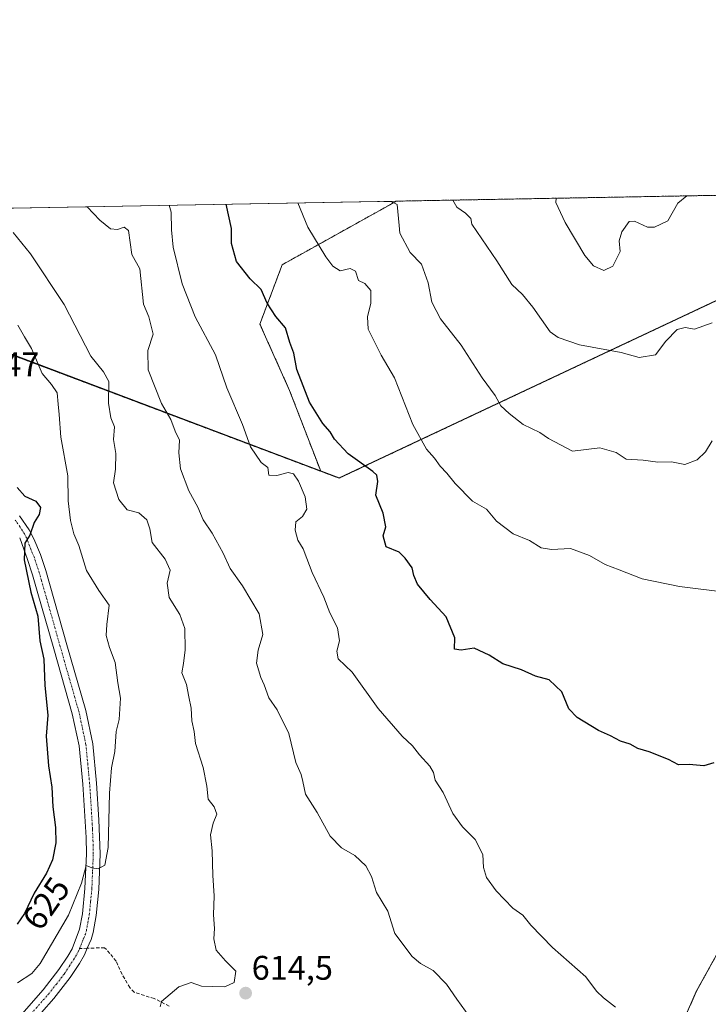
# Model space of a CAD drawing. Units: metres. Extents: x 625114 to 628598, y 4694854 to 4697230.
# Drawn here: x 625512 to 625714, y 4696941 to 4697230 of the extents above; entities that cross this region are included whole.
import ezdxf
from ezdxf.enums import TextEntityAlignment as Align

# ---------------------------------------------------------------- set-up
doc = ezdxf.new("R2010")
doc.units = ezdxf.units.M
doc.header["$MEASUREMENT"] = 0
for name, pattern in [('TRAZO_Y_PUNTO', [1, 0.5, -0.25, 0, -0.25]), ('TRAZOS', [0.75, 0.5, -0.25]), ('TRAZOSX2', [1.5, 1, -0.5])]:
    doc.linetypes.add(name, pattern=pattern)
for name, color, linetype, lineweight in [('Arbolado forestal', 92, 'TRAZOS', 0), ('Arbolado forestal CxS', 92, 'Continuous', 0), ('Carátula', 7, 'Continuous', 5), ('Comarca CxS', 133, 'Continuous', 0), ('Comunidad Autónoma CxS', 142, 'Continuous', 0), ('Curva de nivel maestra', 36, 'Continuous', 30), ('Curva de nivel normal', 36, 'Continuous', 0), ('Matorral', 135, 'Continuous', 0), ('Matorral CxS', 135, 'Continuous', 0), ('Municipio', 9, 'Continuous', 13), ('Municipio CxS', 142, 'Continuous', 0), ('Pista no pavimentada', 254, 'Continuous', 13), ('Pista no pavimentada Cxs', 254, 'Continuous', 0), ('Pista pavimentada eje', 135, 'TRAZO_Y_PUNTO', 0), ('Provincia CxS', 1, 'Continuous', 0), ('Punto de cota en terreno', 7, 'Continuous', 0), ('Rótulo de curva de nivel directora', 19, 'Continuous', 0), ('Rótulo de punto de cota en terreno', 19, 'Continuous', 0), ('Senda', 19, 'TRAZOSX2', 0)]:
    doc.layers.add(name, color=color, linetype=linetype, lineweight=lineweight)
doc.styles.add('Arial', font='txt', dxfattribs={"height": 0.2})

# ---------------------------------------------------------------- blocks, each defined once
blk = doc.blocks.new('*U170')
at = {"layer": 'Curva de nivel normal', "color": 36, "linetype": 'Continuous', "lineweight": 0}
blk.add_polyline3d([(625715.27, 4697140.64, 585), (625710.1, 4697138.76, 585), (625707.37, 4697139.27, 585), (625705.04, 4697138.66, 585), (625701.7, 4697135.29, 585), (625698.7, 4697131.23, 585), (625693.93, 4697130.48, 585), (625688.58, 4697131.92, 585), (625676.43, 4697134.23, 585), (625670.13, 4697136.33, 585), (625667.81, 4697138.04, 585), (625662.73, 4697145.26, 585), (625659.71, 4697148.95, 585), (625656.57, 4697151.95, 585), (625652.17, 4697158.88, 585), (625644.85, 4697169.6, 585), (625644.54, 4697171.31, 585), (625642.94, 4697172.83, 585), (625640.41, 4697174.58, 585), (625639.19, 4697176.68, 585)], dxfattribs=at)
blk = doc.blocks.new('*U171')
at = {"layer": 'Curva de nivel normal', "color": 36, "linetype": 'Continuous', "lineweight": 0}
blk.add_polyline3d([(625707.91, 4697177.93, 580), (625705.22, 4697175.78, 580), (625702.31, 4697170.65, 580), (625698.36, 4697168.74, 580), (625696.37, 4697168.76, 580), (625692.55, 4697170.47, 580), (625690.92, 4697170.44, 580), (625688.78, 4697167.37, 580), (625688, 4697164.75, 580), (625688.31, 4697161.62, 580), (625686.17, 4697157.26, 580), (625683.52, 4697156.03, 580), (625680.49, 4697157.42, 580), (625677.92, 4697160.38, 580), (625672.16, 4697170.1, 580), (625669.45, 4697175.94, 580), (625669.59, 4697177.24, 580)], dxfattribs=at)
blk = doc.blocks.new('*U184')
at = {"layer": 'Curva de nivel normal', "color": 36, "linetype": 'Continuous', "lineweight": 0}
blk.add_polyline3d([(625715.29, 4697105.98, 590), (625713.34, 4697102.75, 590), (625710.92, 4697100.44, 590), (625707.34, 4697099.05, 590), (625703.37, 4697099.86, 590), (625699.37, 4697099.7, 590), (625695.04, 4697100.29, 590), (625690.06, 4697100.67, 590), (625687.14, 4697102.56, 590), (625682.4, 4697103.96, 590), (625674.37, 4697102.93, 590), (625667.34, 4697106.66, 590), (625664.78, 4697108.49, 590), (625659.83, 4697110.84, 590), (625655.8, 4697114.05, 590), (625653.3, 4697116.31, 590), (625651.63, 4697119.34, 590), (625647.81, 4697124.53, 590), (625641.64, 4697134.13, 590), (625635.58, 4697141.81, 590), (625633.08, 4697146.75, 590), (625632.03, 4697152.42, 590), (625630.08, 4697157.88, 590), (625626.76, 4697161.28, 590), (625623.65, 4697166.95, 590), (625623.53, 4697169.22, 590), (625622.94, 4697175.38, 590), (625621.28, 4697176.2, 590), (625619.03, 4697176.32, 590)], dxfattribs=at)
blk = doc.blocks.new('5PATER')
at = {"layer": 'Carátula', "linetype": 'Continuous', "lineweight": 5}
h = blk.add_hatch(color=250, dxfattribs=at)
edge = h.paths.add_edge_path()
edge.add_ellipse((0, 0.01), major_axis=(-1.33, -1.34), ratio=0.999422, start_angle=0, end_angle=360)

msp = doc.modelspace()

# ---------------------------------------------------------------- linework, layer by layer
at = {"layer": 'Arbolado forestal', "color": 92, "linetype": 'TRAZOS', "lineweight": 0}
for points in [[(625622.68, 4697176.38, 589.58), (625820.37, 4697179.98, 585.8)], [(625600.46, 4697097.06, 602.58), (625591.33, 4697120.83, 600.8), (625582.62, 4697140.3, 601.17), (625589.17, 4697157.72, 597.03), (625622.68, 4697176.38, 589.58)], [(625600.46, 4697097.06, 602.58), (625600.45, 4697097.06, 602.58), (625485.33, 4697140.5, 625.61), (625480.99, 4697141.2, 625.62), (625398.78, 4697131.97, 624.1), (625305.71, 4697168.55, 632.49), (625301.43, 4697170.55, 633)], [(625785.2, 4697162.09, 587.49), (625777.15, 4697159.73, 588.6), (625761.8, 4697156.19, 589.89), (625741.75, 4697151.45, 587.34), (625736.67, 4697151.25, 586.61), (625725.86, 4697150.07, 585.35), (625718.13, 4697147.92, 584.52), (625605.85, 4697095.03, 602.16), (625600.46, 4697097.06, 602.58)], [(625785.2, 4697162.09, 587.49), (625777.15, 4697159.73, 588.6), (625761.8, 4697156.19, 589.89), (625741.75, 4697151.45, 587.34), (625736.67, 4697151.25, 586.61), (625725.86, 4697150.07, 585.35), (625718.13, 4697147.92, 584.52), (625605.85, 4697095.03, 602.16), (625600.46, 4697097.06, 602.58)], [(625627.9, 4696659.46, 587.73), (625626.17, 4696663.41, 588.9), (625622.82, 4696671.08, 590.55), (625625, 4696705.23, 591.5), (625643.88, 4696757.55, 589.09), (625662.04, 4696789.52, 588.48), (625646.06, 4696814.23, 597.82), (625648.24, 4696822.95, 599.14), (625656.48, 4696829.73, 597.5), (625688.01, 4696886.86, 603.54), (625695.43, 4696909.39, 603.5), (625710.64, 4696944.29, 602.92), (625731.47, 4696981.95, 600.05), (625763.32, 4697010.07, 590.76), (625776.37, 4697024.88, 584.9), (625774.63, 4697051, 588.73), (625762.45, 4697068.42, 596.9), (625763.32, 4697084.97, 597.96), (625766.52, 4697114.86, 597.32), (625785.2, 4697162.09, 587.49)]]:
    msp.add_polyline3d(points, dxfattribs=at)
at = {"layer": 'Arbolado forestal CxS', "color": 92, "linetype": 'Continuous', "lineweight": 0}
msp.add_polyline3d([(625785.2, 4697162.09, 587.49), (625777.15, 4697159.73, 588.6), (625761.8, 4697156.19, 589.89), (625741.75, 4697151.45, 587.34), (625736.67, 4697151.24, 586.61), (625725.86, 4697150.06, 585.35), (625718.13, 4697147.91, 584.52), (625605.85, 4697095.03, 602.16), (625600.46, 4697097.06, 602.58), (625591.33, 4697120.83, 600.8), (625582.62, 4697140.3, 601.17), (625589.17, 4697157.72, 597.03), (625622.68, 4697176.38, 589.58), (625820.37, 4697179.98, 585.8), (625817.33, 4697178.36, 586.02), (625803.07, 4697171.93, 586.1), (625788.55, 4697163.07, 587.25), (625785.2, 4697162.09, 587.49)], close=True, dxfattribs=at)
for points in [[(625153.8, 4696929.17, 610.05), (625163.6, 4696946.83, 615.41), (625169.49, 4696972.33, 620.43), (625165.56, 4697005.69, 630.64), (625228.31, 4697003.73, 630.06), (625257.72, 4697011.57, 630.82), (625269.15, 4697024.29, 635.06), (625293.85, 4697043.66, 635.5), (625306.32, 4697067.01, 635.03), (625303.89, 4697114.6, 636.76), (625300.31, 4697170.53, 633.2), (625301.43, 4697170.55, 633), (625305.71, 4697168.55, 632.49), (625398.78, 4697131.97, 624.1), (625480.99, 4697141.2, 625.62), (625485.33, 4697140.5, 625.61), (625600.45, 4697097.06, 602.58), (625600.46, 4697097.06, 602.58), (625600.46, 4697097.06, 602.58), (625605.85, 4697095.03, 602.16), (625718.13, 4697147.91, 584.52)], [(625736.18, 4696730.98, 558.23), (625708.72, 4696719.21, 564.79), (625681.27, 4696715.29, 572.47), (625667.54, 4696701.56, 574.1), (625665.58, 4696676.07, 573.14), (625667.54, 4696652.53, 571.37), (625655.77, 4696642.73, 578.64), (625627.9, 4696659.46, 587.73), (625622.82, 4696671.08, 590.55), (625625, 4696705.23, 591.5), (625643.88, 4696757.55, 589.09), (625662.04, 4696789.52, 588.48), (625646.06, 4696814.23, 597.82), (625648.24, 4696822.95, 599.14), (625656.48, 4696829.73, 597.5), (625688.02, 4696886.86, 603.54), (625695.43, 4696909.39, 603.5), (625710.64, 4696944.29, 602.92), (625731.47, 4696981.95, 600.05)], [(625731.47, 4696981.95, 600.05), (625710.64, 4696944.29, 602.92), (625695.43, 4696909.39, 603.5)]]:
    msp.add_polyline3d(points, dxfattribs=at)
at = {"layer": 'Comarca CxS', "color": 133, "linetype": 'Continuous', "lineweight": 0}
msp.add_polyline3d([(628597.95, 4694916.39, 381.28), (625168.47, 4694854.15, 379.25), (625127.06, 4697167.38, 640.63), (628555.4, 4697229.66, 405.56), (628597.95, 4694916.39, 381.28)], close=True, dxfattribs=at)
msp.add_polyline3d([(628597.95, 4694916.39, 381.28), (625168.47, 4694854.15, 379.25), (625127.06, 4697167.38, 640.63), (628555.4, 4697229.66, 405.56), (628597.95, 4694916.39, 381.28)], close=True, dxfattribs=at)
at = {"layer": 'Comunidad Autónoma CxS', "color": 142, "linetype": 'Continuous', "lineweight": 0}
msp.add_polyline3d([(628597.95, 4694916.39, 381.28), (625168.47, 4694854.15, 379.25), (625127.06, 4697167.38, 640.63), (625301.68, 4697170.55, 632.96), (625820.18, 4697179.97, 585.79), (628555.4, 4697229.66, 405.56), (628597.95, 4694916.39, 381.28)], close=True, dxfattribs=at)
msp.add_polyline3d([(628597.95, 4694916.39, 381.28), (625168.47, 4694854.15, 379.25), (625127.06, 4697167.38, 640.63), (625301.68, 4697170.55, 632.96), (625820.18, 4697179.97, 585.79), (628555.4, 4697229.66, 405.56), (628597.95, 4694916.39, 381.28)], close=True, dxfattribs=at)
at = {"layer": 'Curva de nivel maestra', "color": 36, "linetype": 'Continuous', "lineweight": 30}
for points in [[(625715.84, 4697011.46, 600), (625712.84, 4697010.63, 600), (625708.58, 4697010.97, 600), (625705.48, 4697010.85, 600), (625702.47, 4697012.42, 600), (625696.8, 4697014.67, 600), (625693.48, 4697015.69, 600), (625691.22, 4697016.92, 600), (625688.45, 4697017.84, 600), (625685.5, 4697019.4, 600), (625681.99, 4697020.93, 600), (625675.67, 4697024.73, 600), (625673.23, 4697027.29, 600), (625671.25, 4697032.31, 600), (625667.46, 4697035.85, 600), (625663.53, 4697036.92, 600), (625659.41, 4697038.76, 600), (625653.92, 4697040.5, 600), (625649.88, 4697043.12, 600), (625645.5, 4697045.1, 600), (625641.67, 4697044.56, 600), (625639.75, 4697044.8, 600), (625639.77, 4697048.16, 600), (625637.27, 4697054.32, 600), (625632.54, 4697059.44, 600), (625628.84, 4697063.92, 600), (625627.78, 4697066.43, 600), (625627.32, 4697068.67, 600), (625625.23, 4697071.53, 600), (625623.48, 4697073.28, 600), (625619.7, 4697074.92, 600), (625618.77, 4697078.1, 600), (625619.55, 4697080.76, 600), (625618.83, 4697084.74, 600), (625616.63, 4697090.08, 600), (625617.2, 4697094.08, 600), (625616.91, 4697095.91, 600), (625615.72, 4697097.05, 600), (625608.56, 4697102.18, 600), (625604.51, 4697106.53, 600), (625603.26, 4697108.63, 600), (625601.05, 4697111.09, 600), (625597.16, 4697117.33, 600), (625593.43, 4697126.98, 600), (625592.56, 4697131.75, 600), (625591.41, 4697134.87, 600), (625590.12, 4697139.18, 600), (625587.32, 4697142.51, 600), (625584.73, 4697146.46, 600), (625583, 4697150.48, 600), (625579.79, 4697153.57, 600), (625575.75, 4697158.63, 600), (625574.31, 4697163.94, 600), (625574.29, 4697168.32, 600), (625572.74, 4697175.48, 600)], [(625511.4, 4697092.26, 625), (625513.63, 4697089.76, 625), (625516.87, 4697088.25, 625), (625518.23, 4697086.41, 625), (625517.85, 4697084.42, 625), (625516.36, 4697081.98, 625), (625515.17, 4697078.32, 625), (625513.61, 4697075.99, 625), (625513.48, 4697071.1, 625), (625515.38, 4697061.53, 625), (625517.51, 4697054.51, 625), (625518.1, 4697047.24, 625), (625519.23, 4697041.93, 625), (625519.5, 4697034.14, 625), (625520.41, 4697025.43, 625), (625519.93, 4697019.3, 625), (625520.61, 4697010.56, 625), (625521.57, 4697004.35, 625), (625521.91, 4696998.55, 625), (625522.68, 4696992.46, 625), (625522.73, 4696988.01, 625), (625521.75, 4696982.97, 625), (625520.02, 4696979.02, 625), (625516.44, 4696973.15, 625), (625513.55, 4696967.24, 625), (625511.36, 4696964.12, 625)]]:
    msp.add_polyline3d(points, dxfattribs=at)
at = {"layer": 'Curva de nivel normal', "color": 36, "linetype": 'Continuous', "lineweight": 0}
for points in [[(625644.22, 4696936.77, 610), (625640.39, 4696942.11, 610), (625637.37, 4696946.52, 610), (625633.46, 4696950.46, 610), (625629.78, 4696952.59, 610), (625627.32, 4696954.59, 610), (625622.22, 4696961.32, 610), (625620.19, 4696967.92, 610), (625616.88, 4696973.37, 610), (625615.32, 4696978.04, 610), (625613.73, 4696981.25, 610), (625610.48, 4696984.23, 610), (625606.55, 4696986.52, 610), (625603.2, 4696989.94, 610), (625599.38, 4696996.92, 610), (625596.03, 4697002.28, 610), (625595.25, 4697006.02, 610), (625594.69, 4697008.08, 610), (625593.21, 4697011.6, 610), (625591.16, 4697020.11, 610), (625587.71, 4697027.03, 610), (625585.28, 4697030.57, 610), (625583.86, 4697034.35, 610), (625582.86, 4697036.5, 610), (625581.65, 4697040.76, 610), (625582.14, 4697044.52, 610), (625583.5, 4697049.13, 610), (625582.44, 4697055.21, 610), (625577.56, 4697063.46, 610), (625573.92, 4697068.54, 610), (625571.83, 4697072.98, 610), (625568.66, 4697078.9, 610), (625566.01, 4697082.82, 610), (625564.44, 4697086.53, 610), (625561.76, 4697091.32, 610), (625559.29, 4697097.81, 610), (625558.88, 4697102.44, 610), (625559.02, 4697106.17, 610), (625557.72, 4697108.85, 610), (625556.54, 4697112.25, 610), (625553.79, 4697116.99, 610), (625549.88, 4697126.88, 610), (625549.71, 4697132.49, 610), (625551.32, 4697137.36, 610), (625550.06, 4697142.43, 610), (625548.45, 4697146.16, 610), (625547.36, 4697156.46, 610), (625545.08, 4697160.75, 610), (625544.04, 4697167.77, 610), (625542.76, 4697168.76, 610), (625540.83, 4697168.03, 610), (625538.83, 4697168.25, 610), (625535.68, 4697170.79, 610), (625531.92, 4697174.73, 610)], [(625686.93, 4696939.72, 605), (625683.45, 4696942.49, 605), (625681.34, 4696944.46, 605), (625678.27, 4696948.6, 605), (625668.51, 4696957.28, 605), (625662.09, 4696963.75, 605), (625659.73, 4696966.69, 605), (625656.8, 4696968.78, 605), (625651.96, 4696973.92, 605), (625649.14, 4696977.79, 605), (625648.2, 4696980.69, 605), (625648.04, 4696984.56, 605), (625645.76, 4696988.96, 605), (625642.07, 4696992.69, 605), (625639.27, 4696996.6, 605), (625636.42, 4697002.71, 605), (625634, 4697006.39, 605), (625633.54, 4697008.59, 605), (625632.46, 4697010.51, 605), (625629.42, 4697013.8, 605), (625627.42, 4697016.42, 605), (625624.41, 4697019.26, 605), (625617.32, 4697027.38, 605), (625609.72, 4697038.12, 605), (625605.63, 4697042.02, 605), (625605.2, 4697044.24, 605), (625605.94, 4697047.32, 605), (625605.42, 4697051.14, 605), (625603.16, 4697055.55, 605), (625601.4, 4697060.12, 605), (625597.94, 4697067.32, 605), (625596.44, 4697071.5, 605), (625595.28, 4697074.33, 605), (625593.8, 4697076.85, 605), (625592.96, 4697079.79, 605), (625593.15, 4697082.21, 605), (625595.15, 4697083.8, 605), (625596.42, 4697085.99, 605), (625595.86, 4697089.56, 605), (625593.96, 4697094.16, 605), (625592.5, 4697096.27, 605), (625590.89, 4697096.72, 605), (625587.63, 4697095.87, 605), (625585.23, 4697095.94, 605), (625584.92, 4697098.17, 605), (625583.04, 4697099.66, 605), (625579.85, 4697104.28, 605), (625577.52, 4697110.78, 605), (625572.89, 4697121.6, 605), (625569.55, 4697131.3, 605), (625563.62, 4697142.44, 605), (625559.85, 4697152.06, 605), (625557.13, 4697162.88, 605), (625556.71, 4697168, 605), (625556.55, 4697173.18, 605), (625555.97, 4697175.17, 605)], [(625720.7, 4697061.4, 595), (625705.71, 4697063.26, 595), (625694.78, 4697065.51, 595), (625688.06, 4697068.12, 595), (625683.94, 4697069.67, 595), (625679.32, 4697072.38, 595), (625673.78, 4697074.42, 595), (625668.14, 4697074.14, 595), (625665.13, 4697074.58, 595), (625661.7, 4697076.71, 595), (625656.93, 4697078.66, 595), (625652.06, 4697082.45, 595), (625649.1, 4697085.96, 595), (625645.01, 4697088.27, 595), (625639.92, 4697093.43, 595), (625637.5, 4697096.55, 595), (625635.48, 4697098.58, 595), (625633.89, 4697100.94, 595), (625631.52, 4697103.56, 595), (625627.47, 4697110.84, 595), (625622.12, 4697124.5, 595), (625618.16, 4697131.14, 595), (625615.84, 4697135.83, 595), (625614.42, 4697138.75, 595), (625614.15, 4697142.42, 595), (625615.17, 4697146.44, 595), (625615.14, 4697150.17, 595), (625613.42, 4697152.16, 595), (625611.53, 4697153.1, 595), (625610.68, 4697155.84, 595), (625609.12, 4697156.6, 595), (625606.15, 4697155.94, 595), (625604, 4697157.34, 595), (625601.95, 4697160.07, 595), (625596.64, 4697168.73, 595), (625593.8, 4697175.86, 595)], [(625553.32, 4696939.84, 615), (625553.8, 4696941.38, 615), (625558.87, 4696945.72, 615), (625562.43, 4696947, 615), (625565.46, 4696945.89, 615), (625568.86, 4696945.76, 615), (625572.33, 4696945.72, 615), (625575.07, 4696946.95, 615), (625575.58, 4696950.26, 615), (625572.49, 4696953.37, 615), (625569.78, 4696956.5, 615), (625569.07, 4696959.8, 615), (625569.34, 4696962.85, 615), (625568.99, 4696966.84, 615), (625569.24, 4696972.42, 615), (625568.85, 4696978.35, 615), (625568.59, 4696985.66, 615), (625568.14, 4696990.34, 615), (625568.9, 4696993.72, 615), (625569.95, 4696996.36, 615), (625569.23, 4696998.52, 615), (625567.45, 4697000.78, 615), (625567.02, 4697004.6, 615), (625565.99, 4697010.08, 615), (625563.74, 4697017.12, 615), (625563.3, 4697020.69, 615), (625562.7, 4697023.75, 615), (625562.42, 4697027.47, 615), (625561.78, 4697030.81, 615), (625561.13, 4697034.42, 615), (625559.69, 4697037.9, 615), (625560.2, 4697040.62, 615), (625560.72, 4697044.61, 615), (625560.57, 4697050.92, 615), (625559.1, 4697054.99, 615), (625555.99, 4697060.04, 615), (625555.4, 4697064.22, 615), (625556.31, 4697068.08, 615), (625554.86, 4697071.24, 615), (625551.03, 4697076.13, 615), (625550.31, 4697080.16, 615), (625549.48, 4697082.82, 615), (625547.11, 4697084.88, 615), (625543.7, 4697085.72, 615), (625541.26, 4697088.82, 615), (625539.66, 4697093.71, 615), (625540.21, 4697097.69, 615), (625540.38, 4697102.25, 615), (625539.65, 4697106.42, 615), (625539.99, 4697110.09, 615), (625538.85, 4697112.75, 615), (625538.2, 4697117.09, 615), (625538.26, 4697123.38, 615), (625536.75, 4697126.28, 615), (625532.98, 4697130.82, 615), (625525.18, 4697146.08, 615), (625515.3, 4697160.95, 615), (625510.26, 4697167.16, 615)], [(625511.64, 4697140, 620), (625513.55, 4697136.55, 620), (625515.64, 4697133.08, 620), (625518.74, 4697125.78, 620), (625521.45, 4697122.55, 620), (625523.13, 4697120.12, 620), (625523.39, 4697116.75, 620), (625523.76, 4697113.75, 620), (625524.17, 4697107.09, 620), (625526.26, 4697095.75, 620), (625526.4, 4697088.38, 620), (625527.09, 4697082.58, 620), (625528.06, 4697078.72, 620), (625529.48, 4697075.26, 620), (625531.72, 4697067.96, 620), (625535.39, 4697062.11, 620), (625538.39, 4697057.77, 620), (625537.72, 4697052.05, 620), (625537.53, 4697048.87, 620), (625538.47, 4697045.3, 620), (625540.16, 4697040.97, 620), (625540.96, 4697034.95, 620), (625541.73, 4697030.43, 620), (625541.29, 4697024.23, 620), (625540.46, 4697020.64, 620), (625540.1, 4697014.83, 620), (625539.12, 4697010, 620), (625538.5, 4697002.54, 620), (625538.1, 4696986.64, 620), (625537.13, 4696981.46, 620), (625535.15, 4696980.33, 620), (625533.33, 4696980.67, 620), (625531.61, 4696981.28, 620), (625530.3, 4696976.16, 620), (625526.45, 4696966.7, 620), (625518.13, 4696952.52, 620), (625515.67, 4696949.63, 620), (625511.54, 4696946.82, 620)]]:
    msp.add_polyline3d(points, dxfattribs=at)
at = {"layer": 'Matorral', "color": 135, "linetype": 'Continuous', "lineweight": 0}
for points in [[(625301.43, 4697170.55, 633), (625622.68, 4697176.38, 589.58)], [(625600.46, 4697097.06, 602.58), (625591.33, 4697120.83, 600.8), (625582.62, 4697140.3, 601.17), (625589.17, 4697157.72, 597.03), (625622.68, 4697176.38, 589.58)], [(625600.46, 4697097.06, 602.58), (625600.45, 4697097.06, 602.58), (625485.33, 4697140.5, 625.61), (625480.99, 4697141.2, 625.62), (625398.78, 4697131.97, 624.1), (625305.71, 4697168.55, 632.49), (625301.43, 4697170.55, 633)]]:
    msp.add_polyline3d(points, dxfattribs=at)
at = {"layer": 'Matorral CxS', "color": 135, "linetype": 'Continuous', "lineweight": 0}
msp.add_polyline3d([(625600.46, 4697097.06, 602.58), (625600.45, 4697097.06, 602.58), (625485.33, 4697140.5, 625.61), (625480.99, 4697141.2, 625.62), (625398.78, 4697131.97, 624.1), (625305.71, 4697168.55, 632.49), (625301.43, 4697170.55, 633), (625622.68, 4697176.38, 589.58), (625589.17, 4697157.72, 597.03), (625582.62, 4697140.3, 601.17), (625591.33, 4697120.83, 600.8), (625600.46, 4697097.06, 602.58)], close=True, dxfattribs=at)
at = {"layer": 'Municipio', "color": 9, "linetype": 'Continuous', "lineweight": 13}
msp.add_polyline3d([(625301.68, 4697170.55, 632.96), (625305.73, 4697168.66, 632.48), (625398.81, 4697132.08, 624.08), (625481.02, 4697141.31, 625.6), (625485.36, 4697140.61, 625.58), (625605.88, 4697095.14, 602.15), (625718.16, 4697148.02, 584.51), (625725.89, 4697150.17, 585.34), (625736.69, 4697151.35, 586.59), (625741.78, 4697151.55, 587.33), (625761.82, 4697156.29, 589.86), (625777.17, 4697159.83, 588.58), (625788.58, 4697163.17, 587.23), (625803.09, 4697172.03, 586.07), (625817.35, 4697178.46, 586.01), (625820.18, 4697179.97, 585.79)], dxfattribs=at)
msp.add_polyline3d([(625301.68, 4697170.55, 632.96), (625305.73, 4697168.66, 632.48), (625398.81, 4697132.08, 624.08), (625481.02, 4697141.31, 625.6), (625485.36, 4697140.61, 625.58), (625605.88, 4697095.14, 602.15), (625718.16, 4697148.02, 584.51), (625725.89, 4697150.17, 585.34), (625736.69, 4697151.35, 586.59), (625741.78, 4697151.55, 587.33), (625761.82, 4697156.29, 589.86), (625777.17, 4697159.83, 588.58), (625788.58, 4697163.17, 587.23), (625803.09, 4697172.03, 586.07), (625817.35, 4697178.46, 586.01), (625820.18, 4697179.97, 585.79)], dxfattribs=at)
at = {"layer": 'Municipio CxS', "color": 142, "linetype": 'Continuous', "lineweight": 0}
for points in [[(625301.68, 4697170.55, 632.96), (625305.73, 4697168.66, 632.48), (625398.81, 4697132.08, 624.08), (625481.02, 4697141.31, 625.6), (625485.36, 4697140.61, 625.58), (625605.88, 4697095.14, 602.15), (625718.16, 4697148.02, 584.51), (625725.89, 4697150.17, 585.34), (625736.69, 4697151.35, 586.59), (625741.78, 4697151.55, 587.33), (625761.82, 4697156.29, 589.86), (625777.17, 4697159.83, 588.58), (625788.58, 4697163.17, 587.23), (625803.09, 4697172.03, 586.07), (625817.35, 4697178.46, 586.01), (625820.18, 4697179.97, 585.79), (628555.4, 4697229.66, 405.56), (628597.95, 4694916.39, 381.28), (625168.47, 4694854.15, 379.25), (625127.06, 4697167.38, 640.63), (625301.68, 4697170.55, 632.96)], [(625301.68, 4697170.55, 632.96), (625305.73, 4697168.66, 632.48), (625398.81, 4697132.08, 624.08), (625481.02, 4697141.31, 625.6), (625485.36, 4697140.61, 625.58), (625605.88, 4697095.13, 602.15), (625718.16, 4697148.02, 584.51), (625725.89, 4697150.17, 585.34), (625736.69, 4697151.34, 586.59), (625741.78, 4697151.55, 587.33), (625761.82, 4697156.29, 589.86), (625777.17, 4697159.83, 588.58), (625788.58, 4697163.17, 587.23), (625803.09, 4697172.03, 586.07), (625817.35, 4697178.46, 586.01), (625820.18, 4697179.97, 585.79), (628555.4, 4697229.66, 405.56), (628597.95, 4694916.39, 381.28), (625168.47, 4694854.15, 379.25), (625127.06, 4697167.38, 640.63), (625301.68, 4697170.55, 632.96)], [(625301.68, 4697170.55, 632.96), (625820.18, 4697179.97, 585.79), (625817.35, 4697178.46, 586.01), (625803.09, 4697172.03, 586.07), (625788.58, 4697163.17, 587.23), (625777.17, 4697159.83, 588.58), (625761.82, 4697156.29, 589.86), (625741.78, 4697151.55, 587.33), (625736.69, 4697151.35, 586.59), (625725.89, 4697150.17, 585.34), (625718.16, 4697148.02, 584.51), (625605.88, 4697095.14, 602.15), (625485.36, 4697140.61, 625.58), (625481.02, 4697141.31, 625.6), (625398.81, 4697132.08, 624.08), (625305.73, 4697168.66, 632.48), (625301.68, 4697170.55, 632.96)], [(625301.68, 4697170.55, 632.96), (625820.18, 4697179.97, 585.79), (625817.35, 4697178.46, 586.01), (625803.09, 4697172.03, 586.07), (625788.58, 4697163.17, 587.23), (625777.17, 4697159.83, 588.58), (625761.82, 4697156.29, 589.86), (625741.78, 4697151.55, 587.33), (625736.69, 4697151.34, 586.59), (625725.89, 4697150.17, 585.34), (625718.16, 4697148.02, 584.51), (625605.88, 4697095.13, 602.15), (625485.36, 4697140.61, 625.58), (625481.02, 4697141.31, 625.6), (625398.81, 4697132.08, 624.08), (625305.73, 4697168.66, 632.48), (625301.68, 4697170.55, 632.96)]]:
    msp.add_polyline3d(points, close=True, dxfattribs=at)
at = {"layer": 'Pista no pavimentada', "color": 254, "linetype": 'Continuous', "lineweight": 13}
for points in [[(625512.08, 4697083.95, 625.45), (625514.9, 4697079.84, 624.92), (625516.29, 4697077.19, 624.71), (625518.26, 4697072.62, 624.31), (625519.83, 4697067.91, 624), (625526.02, 4697046.06, 622.81), (625531.53, 4697026.81, 621.93), (625533.61, 4697017.03, 621.29), (625534.69, 4697005.49, 620.67), (625535.41, 4696994.71, 620.46), (625535.78, 4696984.73, 620.15), (625535.34, 4696974.31, 619.6), (625534.58, 4696966.59, 619.27), (625533.68, 4696961.68, 618.91), (625533.09, 4696959.62, 618.76), (625531.97, 4696957.01, 618.53), (625531.13, 4696955.04, 618.32), (625529.7, 4696952.59, 618.08), (625526.97, 4696948.42, 617.78), (625522.14, 4696942.24, 617.23), (625507.7, 4696925.8, 615.14)], [(625505.83, 4696929.88, 615.67), (625519.02, 4696944.83, 617.52), (625523.67, 4696950.79, 617.94), (625526.25, 4696954.72, 618.24), (625527.5, 4696956.86, 618.26), (625529.72, 4696962.6, 618.92), (625530.56, 4696967.15, 619.4), (625531.3, 4696974.59, 619.65), (625531.72, 4696984.74, 620.12), (625531.61, 4696989.51, 620.39), (625530.65, 4697005.16, 621.37), (625529.59, 4697016.41, 621.91), (625527.59, 4697025.83, 621.91), (625522.12, 4697044.95, 623.19), (625517.32, 4697061.91, 624.25), (625515.95, 4697066.71, 624.56), (625514.47, 4697071.17, 625.16), (625512.15, 4697077.56, 625.15)]]:
    msp.add_polyline3d(points, dxfattribs=at)
at = {"layer": 'Pista no pavimentada Cxs', "color": 254, "linetype": 'Continuous', "lineweight": 0}
for points in [[(625512.08, 4697083.95, 625.45), (625514.9, 4697079.84, 624.92), (625516.29, 4697077.19, 624.71), (625518.26, 4697072.62, 624.31), (625519.83, 4697067.91, 624), (625526.02, 4697046.06, 622.81), (625531.53, 4697026.81, 621.93), (625533.61, 4697017.03, 621.29), (625534.69, 4697005.49, 620.67), (625535.41, 4696994.71, 620.46), (625535.78, 4696984.73, 620.15), (625535.34, 4696974.31, 619.6), (625534.58, 4696966.59, 619.27), (625533.68, 4696961.68, 618.91), (625533.09, 4696959.62, 618.76), (625531.97, 4696957.01, 618.53), (625531.13, 4696955.04, 618.32), (625529.7, 4696952.59, 618.08), (625526.97, 4696948.42, 617.78), (625522.14, 4696942.24, 617.23), (625507.7, 4696925.8, 615.14)], [(625505.83, 4696929.88, 615.67), (625519.02, 4696944.83, 617.52), (625523.67, 4696950.79, 617.94), (625526.25, 4696954.72, 618.24), (625527.5, 4696956.86, 618.26), (625529.72, 4696962.6, 618.92), (625530.56, 4696967.15, 619.4), (625531.3, 4696974.59, 619.65), (625531.72, 4696984.74, 620.12), (625531.61, 4696989.51, 620.39), (625530.65, 4697005.16, 621.37), (625529.59, 4697016.41, 621.91), (625527.59, 4697025.83, 621.91), (625522.12, 4697044.95, 623.19), (625517.32, 4697061.91, 624.25), (625515.95, 4697066.71, 624.56), (625514.47, 4697071.17, 625.16), (625512.15, 4697077.56, 625.15)]]:
    msp.add_polyline3d(points, dxfattribs=at)
at = {"layer": 'Pista pavimentada eje', "color": 135, "linetype": 'TRAZO_Y_PUNTO', "lineweight": 0}
for points in [[(625529.74, 4696956.94, 618.42), (625530.85, 4696959.81, 618.74), (625531.41, 4696961.11, 618.87), (625531.7, 4696962.14, 618.94), (625532.15, 4696964.6, 619.09), (625532.57, 4696966.87, 619.23), (625532.95, 4696970.73, 619.42), (625533.32, 4696974.45, 619.57), (625533.53, 4696979.53, 619.81), (625533.75, 4696984.74, 620.14), (625533.7, 4696987.12, 620.24), (625533.51, 4696992.11, 620.51), (625533.03, 4696999.94, 620.69), (625532.67, 4697005.33, 620.91), (625532.14, 4697010.95, 621.21), (625531.6, 4697016.72, 621.45), (625529.56, 4697026.32, 621.91), (625524.07, 4697045.51, 623), (625521.67, 4697053.99, 623.48), (625518.58, 4697064.91, 624.09), (625517.89, 4697067.31, 624.19), (625517.15, 4697069.54, 624.36), (625516.37, 4697071.9, 624.62), (625515.38, 4697074.18, 624.83), (625514.22, 4697077.38, 624.93), (625513.53, 4697078.7, 624.99), (625512.25, 4697080.69, 625.25), (625510.84, 4697082.75, 625.56)], [(625513.99, 4696936.06, 616.26), (625520.58, 4696943.54, 617.22), (625522.91, 4696946.52, 617.53), (625525.32, 4696949.61, 617.88), (625526.69, 4696951.69, 618.08), (625527.98, 4696953.66, 618.22), (625529.32, 4696955.95, 618.33), (625529.74, 4696956.94, 618.42)]]:
    msp.add_polyline3d(points, dxfattribs=at)
at = {"layer": 'Provincia CxS', "color": 1, "linetype": 'Continuous', "lineweight": 0}
msp.add_polyline3d([(628597.95, 4694916.39, 381.28), (625168.47, 4694854.15, 379.25), (625127.06, 4697167.38, 640.63), (625301.68, 4697170.55, 632.96), (625820.18, 4697179.97, 585.79), (628555.4, 4697229.66, 405.56), (628597.95, 4694916.39, 381.28)], close=True, dxfattribs=at)
msp.add_polyline3d([(628597.95, 4694916.39, 381.28), (625168.47, 4694854.15, 379.25), (625127.06, 4697167.38, 640.63), (625301.68, 4697170.55, 632.96), (625820.18, 4697179.97, 585.79), (628555.4, 4697229.66, 405.56), (628597.95, 4694916.39, 381.28)], close=True, dxfattribs=at)
at = {"layer": 'Senda', "color": 19, "linetype": 'TRAZOSX2', "lineweight": 0}
msp.add_polyline3d([(625556.01, 4696940.02, 614.94), (625551.61, 4696942.25, 615.24), (625545.71, 4696944.09, 616.01), (625544.47, 4696945.45, 616.25), (625542.18, 4696949.37, 616.62), (625540.42, 4696953.2, 617.16), (625538.61, 4696955.51, 617.77), (625537.04, 4696957.19, 618.29), (625531.97, 4696957.01, 618.53), (625529.74, 4696956.94, 618.42)], dxfattribs=at)

# ---------------------------------------------------------------- block references
at = {"layer": 'Curva de nivel normal', "color": 36, "linetype": 'Continuous', "lineweight": 0}
for name in ['*U171', '*U184', '*U170']:
    msp.add_blockref(name, (0, 0), dxfattribs=at)
at = {"layer": 'Punto de cota en terreno', "linetype": 'Continuous', "lineweight": 0}
msp.add_blockref('5PATER', (625578.44, 4696943.83, 614.5), dxfattribs=at)

# ---------------------------------------------------------------- texts
at = {"layer": 'Rótulo de curva de nivel directora', "color": 19, "linetype": 'Continuous', "lineweight": 0, "style": 'Arial'}
msp.add_text('625', height=7, rotation=54.9341, dxfattribs=at).set_placement((625519.91, 4696970.18), align=Align.MIDDLE_CENTER)
at = {"layer": 'Rótulo de punto de cota en terreno', "color": 19, "linetype": 'Continuous', "lineweight": 0, "style": 'Arial'}
for s, p in [('630,47', (625488.76, 4697122.76)), ('614,5', (625580.2, 4696945.59))]:
    msp.add_text(s, height=7, dxfattribs=at).set_placement(p, align=Align.BOTTOM_LEFT)

doc.saveas('drawing.dxf')
